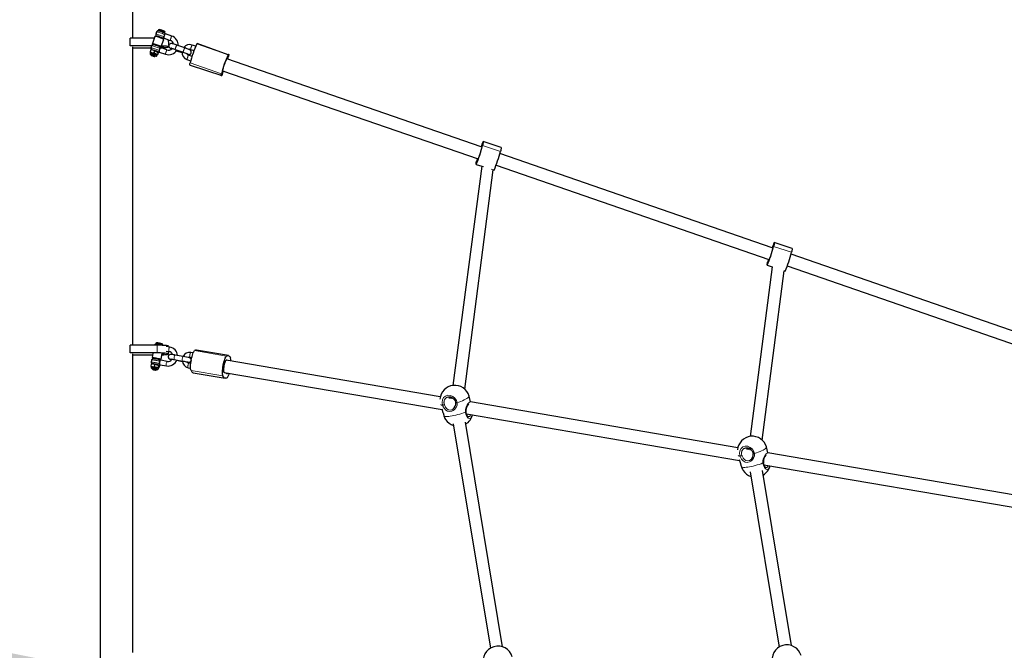
# Model space of a CAD drawing. Units: millimetres. Extents: x 1834 to 19327, y 5064 to 11591.
# Drawn here: x 4345 to 5622, y 7940 to 8758 of the extents above; entities that cross this region are included whole.
import ezdxf

# ---------------------------------------------------------------- set-up
doc = ezdxf.new("R2010")
doc.units = ezdxf.units.MM
doc.header["$LTSCALE"] = 50
doc.linetypes.add('PHANTOM', pattern=[12.7, 6.35, -1.27, 1.27, -1.27, 1.27, -1.27])
doc.layers.add('THICK_LINE', color=7, linetype='Continuous', lineweight=25)
doc.styles.add('SLDTEXTSTYLE0', font='TXT', dxfattribs={"width": 0.605})
doc.dimstyles.new('SLDDIMSTYLE0', dxfattribs={"dimtxt": 200, "dimasz": 250, "dimexe": 0, "dimexo": 0.0625, "dimgap": 50, "dimtad": 2, "dimdec": 1, "dimrnd": 1e-09, "dimzin": 12, "dimdsep": 46, "dimtxsty": 'SLDTEXTSTYLE0', "dimsah": 1, "dimcen": 0.09, "dimadec": 0, "dimazin": 3, "dimtfac": 1, "dimtofl": 0, "dimtmove": 0, "dimatfit": 3, "dimfxl": 0, "dimfrac": 2, "dimtolj": 1, "dimtzin": 12, "dimarcsym": 0})
doc.dimstyles.new('SLDDIMSTYLE2', dxfattribs={"dimtxt": 200, "dimasz": 250, "dimexe": 0, "dimexo": 0.0625, "dimgap": 50, "dimtad": 2, "dimdec": 0, "dimrnd": 1e-09, "dimzin": 12, "dimdsep": 46, "dimtxsty": 'SLDTEXTSTYLE0', "dimsah": 1, "dimcen": 0.09, "dimadec": 0, "dimazin": 3, "dimtfac": 1, "dimtofl": 0, "dimtmove": 0, "dimatfit": 3, "dimfxl": 0, "dimfrac": 2, "dimtolj": 1, "dimtzin": 12, "dimarcsym": 0})

# ---------------------------------------------------------------- blocks, each defined once
blk = doc.blocks.new('_D')
at = {"layer": 'THICK_LINE', "color": 7}
blk.add_line((4449.6, 7913.1), (2614.6, 7913.1), dxfattribs=at)
for points in [[(2614.6, 7913.1), (2864.6, 7863.1), (2864.6, 7963.1)], [(4449.6, 7913.1), (4199.6, 7963.1), (4199.6, 7863.1)]]:
    blk.add_solid(points, dxfattribs=at)
at = {"layer": 'THICK_LINE', "color": 7, "insert": (3281.6, 8171), "char_height": 200, "attachment_point": 1, "style": 'SLDTEXTSTYLE0'}
blk.add_mtext('1835', dxfattribs=at)
blk = doc.blocks.new('_D_6')
at = {"layer": 'THICK_LINE', "color": 7}
for p, q in [((4449.6, 10773.1), (1995.8, 10773.1)), ((2095.8, 10773.1), (2095.8, 5063.6)), ((4449.6, 5063.6), (1995.8, 5063.6))]:
    blk.add_line(p, q, dxfattribs=at)
for points in [[(2095.8, 10773.1), (2045.8, 10523.1), (2145.8, 10523.1)], [(2095.8, 5063.6), (2145.8, 5313.6), (2045.8, 5313.6)]]:
    blk.add_solid(points, dxfattribs=at)
at = {"layer": 'THICK_LINE', "color": 7, "insert": (1837.9, 7667.8), "char_height": 200, "attachment_point": 1, "rotation": 90, "style": 'SLDTEXTSTYLE0'}
blk.add_mtext('5710', dxfattribs=at)

msp = doc.modelspace()

# ---------------------------------------------------------------- linework, layer by layer
at = {"color": 7, "linetype": 'Continuous', "lineweight": 25}
for p, q in [((4449.61, 8770.89), (4449.61, 7090.89)), ((4491.91, 8734.14), (4491.91, 8770.89)), ((4519.77, 8734.14), (4488.26, 8734.14)), ((4488.26, 8724.17), (4488.26, 8734.14)), ((4520.58, 8736.45), (4517.34, 8727.23)), ((4521.37, 8736.84), (4520.58, 8736.45)), ((4522.59, 8742.19), (4521.6, 8739.36)), ((4523.77, 8736.49), (4523.77, 8736.49)), ((4525.13, 8744.89), (4524.67, 8743.57)), ((4525.91, 8745.27), (4525.15, 8744.91)), ((4529.38, 8734.35), (4529.43, 8734.5)), ((4533.16, 8740.59), (4533.62, 8741.91)), ((4533.62, 8741.91), (4533.25, 8742.7)), ((4542.43, 8736.88), (4534.4, 8739.66)), ((4516.32, 8724.31), (4488.26, 8724.17)), ((4488.26, 8724.17), (4488.26, 8724.17)), ((4491.91, 8335.66), (4491.91, 8722.87)), ((4491.91, 8721.56), (4515.35, 8721.49)), ((4516.32, 8724.31), (4515.33, 8721.49)), ((4520.03, 8725.81), (4519.88, 8725.4)), ((4525.54, 8723.41), (4525.69, 8723.82)), ((4527.9, 8722.89), (4528.64, 8723.23)), ((4536.15, 8719), (4528.11, 8721.79)), ((4528.67, 8723.26), (4528.64, 8723.23)), ((4528.67, 8723.26), (4531.9, 8732.47)), ((4530.76, 8733.99), (4530.21, 8733.99)), ((4531.9, 8732.47), (4531.53, 8733.27)), ((4532.44, 8734), (4540.46, 8731.21)), ((4539.02, 8722.44), (4538.26, 8731.98)), ((4539.02, 8722.44), (4539.03, 8722.42)), ((4559.19, 8721.6), (4548.8, 8725.2)), ((4573.39, 8723.51), (4568.73, 8725.12)), ((4615.42, 8712.57), (4575.54, 8727.25)), ((4514.35, 8715.64), (4514.57, 8715.39)), ((4514.58, 8715.41), (4514.36, 8714.81)), ((4515.34, 8718.92), (4514.43, 8716.32)), ((4515.49, 8719.12), (4515.34, 8718.92)), ((4515.52, 8712.97), (4515.39, 8712.59)), ((4515.39, 8712.57), (4515.76, 8711.82)), ((4515.95, 8719.2), (4515.49, 8719.12)), ((4520, 8717.54), (4519.09, 8714.94)), ((4521.04, 8710.59), (4521.18, 8710.98)), ((4521.04, 8710.59), (4521.04, 8710.59)), ((4523.23, 8711.7), (4523.45, 8712.3)), ((4523.45, 8712.3), (4523.88, 8712.36)), ((4524.91, 8715.15), (4523.86, 8712.46)), ((4524.78, 8715.65), (4523.87, 8713.05)), ((4525.01, 8715.82), (4524.74, 8716.12)), ((4524.78, 8715.65), (4525.01, 8715.82)), ((4525.01, 8715.82), (4524.91, 8715.15)), ((4526.16, 8716.13), (4534.19, 8713.33)), ((4546.84, 8719.53), (4557.22, 8715.93)), ((4548.42, 8717.87), (4555.62, 8715.37)), ((4557.22, 8715.94), (4557.22, 8715.93)), ((4568.65, 8710.38), (4564.1, 8711.95)), ((4566.76, 8719.46), (4571.25, 8717.9)), ((4562.14, 8706.28), (4566.87, 8704.64)), ((4566.09, 8699.06), (4607.37, 8685.6)), ((4943.47, 8593.11), (4613.69, 8707.44)), ((4608.39, 8691.87), (4939.72, 8577.48)), ((4608.45, 8691.81), (4608.39, 8691.87)), ((4608.78, 8690.88), (4608.56, 8691.76)), ((4944.37, 8593.69), (4944.13, 8591.79)), ((4969.49, 8592.19), (4946.23, 8599.83)), ((5320.94, 8462.25), (4968.03, 8584.6)), ((4937.24, 8570.34), (4944.42, 8567.89)), ((4938.96, 8576.43), (4939.12, 8577.69)), ((4963.12, 8569.37), (5316.59, 8446.83)), ((4944.42, 8567.89), (4906.88, 8283.44)), ((4922.39, 8278.59), (4959.03, 8563.09)), ((4959.03, 8563.09), (4960.36, 8562.65)), ((4960.5, 8562.7), (4960.36, 8562.65)), ((5346.96, 8461.33), (5323.7, 8468.97)), ((5321.84, 8462.83), (5321.59, 8460.93)), ((5698.68, 8331.3), (5345.49, 8453.74)), ((5316.43, 8445.57), (5316.59, 8446.83)), ((5321.01, 8437.32), (5292.7, 8217.41)), ((5308.2, 8212.56), (5336.5, 8432.3)), ((5314.71, 8439.48), (5321.01, 8437.31)), ((5336.5, 8432.3), (5337.83, 8431.79)), ((5337.97, 8431.84), (5337.83, 8431.79)), ((5340.59, 8438.51), (5694.06, 8315.97)), ((4521.75, 8338.43), (4521.53, 8337.02)), ((4522.46, 8338.92), (4521.75, 8338.43)), ((4523.26, 8335.66), (4488.26, 8335.66)), ((4488.26, 8325.7), (4488.26, 8335.66)), ((4523.26, 8325.7), (4488.26, 8325.7)), ((4488.26, 8325.7), (4488.26, 8325.7)), ((4530.05, 8337.57), (4530.12, 8337.52)), ((4530.61, 8336.81), (4530.12, 8337.52)), ((4530.37, 8335.5), (4530.61, 8336.81)), ((4539.8, 8333.37), (4535.05, 8334.18)), ((4535.26, 8328.06), (4538.78, 8327.46)), ((4538.26, 8334.35), (4538.26, 8334.35)), ((4538.26, 8324.39), (4538.78, 8327.46)), ((4570.15, 8325.64), (4567.08, 8326.17)), ((4615.85, 8322.25), (4574.37, 8329.35)), ((4491.91, 7937.18), (4491.91, 8324.39)), ((4491.91, 8323.08), (4517.44, 8323.08)), ((4516.27, 8316.69), (4515.73, 8313.74)), ((4517.78, 8324.99), (4516.83, 8319.72)), ((4516.83, 8319.72), (4516.83, 8319.72)), ((4519.63, 8318.38), (4519.6, 8318.25)), ((4525.53, 8317.31), (4525.59, 8317.63)), ((4527.93, 8317.1), (4528.62, 8317.57)), ((4536.4, 8314.7), (4528.18, 8316.11)), ((4528.63, 8317.58), (4528.62, 8317.57)), ((4528.63, 8317.58), (4529.98, 8324.98)), ((4539.54, 8317.86), (4539.96, 8317.67)), ((4545.61, 8317.03), (4556.23, 8315.21)), ((4557.24, 8321.12), (4546.62, 8322.94)), ((4548.96, 8316.45), (4555.76, 8314.56)), ((4556.2, 8315.22), (4556.23, 8315.21)), ((4566.03, 8319.1), (4565.61, 8319.29)), ((4566.06, 8320.25), (4568.37, 8319.86)), ((4890.69, 8268.77), (4612.87, 8316.31)), ((4614.27, 8316.13), (4614.27, 8316.13)), ((4515.79, 8311.16), (4515.29, 8308.45)), ((4515.29, 8308.45), (4515.62, 8307.87)), ((4515.62, 8307.87), (4515.94, 8307.6)), ((4516.07, 8311.34), (4515.79, 8311.16)), ((4515.94, 8307.61), (4515.83, 8306.98)), ((4516.68, 8311.56), (4516.07, 8311.34)), ((4517.25, 8305.34), (4517.19, 8304.94)), ((4517.19, 8304.94), (4517.71, 8304.22)), ((4520.05, 8310.58), (4519.55, 8307.87)), ((4523.08, 8303.87), (4523.16, 8304.27)), ((4523.08, 8303.87), (4523.08, 8303.87)), ((4525.43, 8309.51), (4524.94, 8306.8)), ((4525.07, 8305.3), (4525.19, 8305.93)), ((4525.19, 8305.93), (4525.79, 8306.13)), ((4526.55, 8309.02), (4525.76, 8306.23)), ((4525.89, 8309.88), (4525.89, 8309.88)), ((4527.18, 8310.19), (4535.39, 8308.79)), ((4563.56, 8306.5), (4566.81, 8305.94)), ((4567.04, 8311.99), (4564.57, 8312.41)), ((4570.22, 8300.03), (4611.69, 8292.93)), ((4610.42, 8300.09), (4892.94, 8252.15)), ((4611.32, 8299.92), (4610.42, 8300.09)), ((4613.27, 8299.05), (4611.32, 8299.92)), ((4904.7, 8266.37), (4901.89, 8266.85)), ((4904.92, 8268.2), (4904.7, 8266.37)), ((4906.33, 8267.48), (4906.37, 8267.32)), ((4929.8, 8262.07), (4927.9, 8269.76)), ((5276.5, 8202.74), (4929.8, 8262.07)), ((4892.59, 8253.34), (4894.04, 8248.37)), ((4906.91, 8252.9), (4906.91, 8252.9)), ((4924.58, 8246.73), (5278.75, 8186.12)), ((4907.29, 8233.89), (4955.56, 7942.47)), ((4971.48, 7944.27), (4923.2, 8235.7)), ((5290.96, 8200.27), (5287.71, 8200.82)), ((5290.73, 8202.17), (5290.96, 8200.27)), ((5292.14, 8201.45), (5292.7, 8199.53)), ((5315.61, 8196.05), (5313.72, 8203.73)), ((5278.41, 8187.31), (5279.86, 8182.34)), ((5292.73, 8186.87), (5292.73, 8186.87)), ((5662.32, 8136.71), (5315.61, 8196.05)), ((5346.09, 7945.92), (5308.42, 8173.29)), ((5310.39, 8180.71), (5664.57, 8120.1)), ((5292.51, 8171.41), (5330.17, 7944.12))]:
    msp.add_line(p, q, dxfattribs=at)
at = {"color": 8, "linetype": 'PHANTOM', "lineweight": 18}
for p, q in [((4529.38, 8734.35), (4530.04, 8734.17)), ((4530.04, 8734.17), (4530.38, 8734.07)), ((4574.84, 8726.64), (4615.42, 8712.57)), ((4546.83, 8719.54), (4546.84, 8719.53)), ((4563.72, 8713.17), (4562.83, 8713.65)), ((4563.74, 8713.08), (4562.83, 8713.65)), ((4566.2, 8702), (4606.77, 8687.93)), ((4614.01, 8707.65), (4614.01, 8707.65)), ((4608.39, 8691.87), (4608.45, 8691.81)), ((4968.7, 8587.09), (4945.44, 8594.73)), ((4946.91, 8567.17), (4937.24, 8570.34)), ((4938.85, 8575.82), (4938.85, 8575.82)), ((4938.96, 8576.43), (4938.96, 8576.43)), ((4960.5, 8562.7), (4956.7, 8563.95)), ((5346.17, 8456.23), (5322.91, 8463.87)), ((5316.32, 8444.96), (5316.32, 8444.96)), ((5316.43, 8445.57), (5316.43, 8445.57)), ((5321.01, 8437.32), (5314.71, 8439.48)), ((5337.97, 8431.84), (5336.5, 8432.3)), ((4523.26, 8325.7), (4523.26, 8335.66)), ((4572.04, 8328.7), (4613.51, 8321.6)), ((4545.58, 8317.04), (4545.61, 8317.03)), ((4564.15, 8313.47), (4563.39, 8313.71)), ((4563.96, 8313.55), (4563.41, 8313.7)), ((4612.87, 8316.31), (4613.84, 8316.49)), ((4612.87, 8316.31), (4614.27, 8316.13)), ((4567.35, 8302.97), (4608.83, 8295.87)), ((4610.42, 8300.09), (4610.83, 8299.95))]:
    msp.add_line(p, q, dxfattribs=at)
at = {"color": 7, "linetype": 'Continuous', "lineweight": 25, "flags": 128}
for points in [[(4531.9, 8732.47), (4531.74, 8732.65), (4531.24, 8732.94), (4530.42, 8733.32), (4529.34, 8733.78), (4528.06, 8734.28), (4526.67, 8734.79), (4525.25, 8735.27), (4523.9, 8735.71), (4522.69, 8736.07), (4521.7, 8736.33), (4521, 8736.47), (4520.63, 8736.48), (4520.58, 8736.45)], [(4529.34, 8742.26), (4529.3, 8742.27), (4528.2, 8742.65), (4527.15, 8742.99), (4526.21, 8743.26), (4525.41, 8743.45), (4524.83, 8743.54), (4524.42, 8743.55), (4523.92, 8743.46), (4523.38, 8743.2), (4522.88, 8742.72), (4522.62, 8742.19)], [(4529.43, 8734.5), (4529.38, 8734.58), (4529.02, 8734.78), (4528.37, 8735.07), (4527.51, 8735.41), (4526.54, 8735.76), (4525.57, 8736.08), (4524.73, 8736.33), (4524.12, 8736.48), (4523.8, 8736.51), (4523.77, 8736.49)], [(4533.16, 8740.59), (4533.16, 8740.61), (4532.96, 8740.78), (4532.43, 8741.06), (4531.62, 8741.42), (4530.59, 8741.83), (4529.42, 8742.26), (4528.21, 8742.68), (4527.06, 8743.05), (4526.06, 8743.34), (4525.29, 8743.53), (4524.81, 8743.61), (4524.67, 8743.56), (4524.67, 8743.56)], [(4523.06, 8724.38), (4523.03, 8724.39), (4521.92, 8724.77), (4520.87, 8725.11), (4519.94, 8725.38), (4519.14, 8725.58), (4518.56, 8725.67), (4518.15, 8725.67), (4517.65, 8725.58), (4517.11, 8725.33), (4516.6, 8724.85), (4516.32, 8724.31)], [(4517.34, 8727.23), (4517.4, 8727.26), (4517.77, 8727.25), (4518.47, 8727.11), (4519.45, 8726.85), (4520.66, 8726.49), (4522.02, 8726.05), (4523.44, 8725.56), (4524.83, 8725.06), (4526.1, 8724.56), (4527.19, 8724.1), (4528, 8723.72), (4528.51, 8723.43), (4528.67, 8723.26), (4528.67, 8723.26)], [(4527.9, 8722.89), (4527.75, 8723.06), (4527.26, 8723.33), (4526.46, 8723.7), (4525.42, 8724.13), (4524.19, 8724.6), (4522.88, 8725.08), (4521.55, 8725.53), (4520.32, 8725.92), (4519.25, 8726.22), (4518.43, 8726.42), (4517.9, 8726.5), (4517.71, 8726.46), (4517.34, 8727.23)], [(4520.03, 8725.81), (4519.41, 8725.86), (4519.59, 8725.89), (4520.09, 8725.8), (4520.85, 8725.59), (4521.8, 8725.3), (4522.85, 8724.95), (4523.9, 8724.56), (4524.84, 8724.19), (4525.58, 8723.87), (4526.05, 8723.63), (4526.2, 8723.49), (4526.2, 8723.49)], [(4526.2, 8723.49), (4526.02, 8723.46), (4525.54, 8723.41)], [(4528.67, 8723.26), (4529.62, 8723.34), (4530.73, 8723.25), (4531.56, 8723.13), (4532.08, 8723), (4532.26, 8722.87), (4532.08, 8722.73), (4531.56, 8722.6), (4530.73, 8722.49), (4529.62, 8722.39), (4528.29, 8722.32), (4527.72, 8722.3)], [(4528.14, 8721.77), (4530.07, 8721.7), (4532.07, 8721.81), (4533.86, 8721.94), (4535.39, 8722.1), (4536.62, 8722.27), (4537.52, 8722.46), (4538.07, 8722.66), (4538.26, 8722.87), (4538.07, 8723.07), (4537.52, 8723.27), (4536.62, 8723.46), (4535.39, 8723.63), (4533.86, 8723.79), (4532.07, 8723.92), (4530.07, 8724.03), (4528.96, 8724.08)], [(4532.44, 8734), (4532.07, 8733.89), (4532.06, 8733.89)], [(4548.8, 8725.2), (4548.06, 8725.45), (4546.67, 8725.91), (4545.38, 8726.3), (4544.22, 8726.63), (4543.2, 8726.88), (4542.23, 8727.04), (4541.7, 8727.06), (4541.15, 8727), (4540.52, 8726.82), (4539.83, 8726.44), (4539.21, 8725.82), (4538.78, 8725), (4538.64, 8724.45)], [(4538.64, 8724.45), (4538.65, 8724.49), (4538.64, 8724.45)], [(4567.32, 8717.47), (4566.85, 8718.1), (4566.51, 8718.42), (4566.13, 8718.69), (4565.64, 8718.98), (4564.73, 8719.43), (4563.73, 8719.88), (4562.48, 8720.38), (4561.14, 8720.9), (4559.73, 8721.41), (4559.19, 8721.6)], [(4514.43, 8716.32), (4514.35, 8715.64), (4514.35, 8715.64)], [(4515.39, 8712.57), (4515.39, 8712.58), (4515.53, 8712.61), (4516.01, 8712.52), (4516.74, 8712.31), (4517.66, 8712.02), (4518.64, 8711.68), (4519.58, 8711.33), (4520.34, 8711.01), (4520.86, 8710.76), (4521.05, 8710.61), (4521.04, 8710.59)], [(4515.76, 8711.82), (4515.95, 8711.68), (4516.46, 8711.44), (4517.2, 8711.14), (4518.07, 8710.82), (4518.94, 8710.54), (4519.66, 8710.33), (4520.13, 8710.23), (4520.28, 8710.25), (4520.09, 8710.39), (4519.58, 8710.62), (4518.84, 8710.92), (4517.97, 8711.24), (4517.1, 8711.53), (4516.38, 8711.73), (4515.91, 8711.84), (4515.76, 8711.82)], [(4523.87, 8713.05), (4521.16, 8713.65), (4519.09, 8714.94)], [(4520, 8717.54), (4522.71, 8716.95), (4524.78, 8715.65)], [(4521.18, 8710.85), (4521.86, 8710.76), (4522.15, 8710.79), (4522.49, 8710.89), (4522.87, 8711.14), (4523.17, 8711.53), (4523.22, 8711.71)], [(4523.86, 8712.46), (4523.78, 8712.4), (4523.87, 8713.05)], [(4542.03, 8721.04), (4541.64, 8721.07), (4541.74, 8721.05), (4542.08, 8720.98), (4542.69, 8720.83), (4543.58, 8720.58), (4544.69, 8720.24), (4545.94, 8719.83), (4546.84, 8719.53)], [(4557.22, 8715.93), (4557.92, 8715.68), (4559.22, 8715.21), (4560.43, 8714.74), (4561.46, 8714.32), (4562.26, 8713.96), (4562.7, 8713.75), (4562.85, 8713.67), (4562.83, 8713.65)], [(4562.83, 8713.65), (4563.13, 8713.03), (4564.11, 8712.87), (4564.64, 8712.85), (4565.19, 8712.9), (4565.82, 8713.09), (4566.5, 8713.47), (4567.13, 8714.09), (4567.56, 8714.91), (4567.7, 8715.46)], [(4615.42, 8712.57), (4615.73, 8712.96), (4615.98, 8713.16), (4616.16, 8713.16), (4616.27, 8712.96), (4616.31, 8712.57), (4616.28, 8711.99), (4616.18, 8711.21), (4616.02, 8710.24)], [(4566.09, 8699.06), (4566.06, 8699.08), (4565.95, 8699.27), (4565.91, 8699.67), (4565.94, 8700.25), (4566.03, 8701.03), (4566.2, 8702)], [(4608.45, 8691.81), (4608.39, 8691.91), (4608.46, 8692.38), (4608.65, 8693.18), (4608.96, 8694.28), (4609.37, 8695.64), (4609.87, 8697.19), (4610.42, 8698.86), (4611.01, 8700.58), (4611.61, 8702.26), (4612.2, 8703.83), (4612.73, 8705.21), (4613.2, 8706.36), (4613.57, 8707.2), (4613.84, 8707.71), (4613.99, 8707.87), (4614.01, 8707.65)], [(4607.37, 8685.6), (4607.06, 8685.21), (4606.81, 8685.01), (4606.64, 8685.01), (4606.53, 8685.21), (4606.49, 8685.6), (4606.51, 8686.19), (4606.61, 8686.96), (4606.77, 8687.93)], [(4608.56, 8691.76), (4608.55, 8691.79), (4608.54, 8691.8), (4608.53, 8691.82), (4608.52, 8691.83), (4608.51, 8691.83), (4608.49, 8691.83), (4608.47, 8691.82), (4608.45, 8691.81)], [(4609.63, 8691.91), (4609.59, 8691.81), (4609.22, 8690.97), (4608.95, 8690.46), (4608.8, 8690.31), (4608.78, 8690.52)], [(4943.47, 8593.11), (4944.02, 8593.71), (4944.31, 8594.39), (4944.49, 8594.73), (4944.54, 8594.69), (4944.48, 8594.3)], [(4946.09, 8599.78), (4946.24, 8599.83), (4946.32, 8599.68), (4946.33, 8599.34), (4946.28, 8598.79), (4946.17, 8598.06), (4945.99, 8597.14), (4945.75, 8596.02), (4945.44, 8594.73)], [(4944.12, 8591.5), (4944.1, 8591.21), (4943.95, 8590.57), (4943.69, 8589.61), (4943.33, 8588.36), (4942.88, 8586.89), (4942.37, 8585.26), (4941.82, 8583.55), (4941.25, 8581.83), (4940.69, 8580.19), (4940.17, 8578.7), (4939.7, 8577.42), (4939.31, 8576.41), (4939.03, 8575.73), (4938.85, 8575.39), (4938.79, 8575.43), (4938.85, 8575.82)], [(4969.49, 8592.19), (4969.5, 8592.19), (4969.58, 8592.04), (4969.59, 8591.7), (4969.54, 8591.16), (4969.43, 8590.42), (4969.25, 8589.5), (4969.01, 8588.38), (4968.7, 8587.09)], [(4937.24, 8570.34), (4937.1, 8570.29), (4937.02, 8570.44), (4937, 8570.78), (4937.05, 8571.32), (4937.16, 8572.06), (4937.34, 8572.98), (4937.59, 8574.1), (4937.89, 8575.39)], [(5323.56, 8468.92), (5323.7, 8468.97), (5323.78, 8468.82), (5323.8, 8468.48), (5323.75, 8467.94), (5323.63, 8467.2), (5323.46, 8466.28), (5323.21, 8465.16), (5322.91, 8463.87)], [(5321.59, 8460.64), (5321.56, 8460.35), (5321.42, 8459.71), (5321.16, 8458.75), (5320.8, 8457.5), (5320.35, 8456.03), (5319.84, 8454.4), (5319.29, 8452.69), (5318.72, 8450.98), (5318.16, 8449.33), (5317.63, 8447.84), (5317.17, 8446.56), (5316.78, 8445.55), (5316.49, 8444.87), (5316.31, 8444.53), (5316.25, 8444.57), (5316.32, 8444.96)], [(5320.94, 8462.25), (5321.48, 8462.85), (5321.77, 8463.53), (5321.95, 8463.87), (5322.01, 8463.83), (5321.95, 8463.44)], [(5346.96, 8461.33), (5346.96, 8461.33), (5347.04, 8461.18), (5347.06, 8460.84), (5347.01, 8460.3), (5346.9, 8459.56), (5346.72, 8458.64), (5346.47, 8457.52), (5346.17, 8456.23)], [(5314.71, 8439.48), (5314.56, 8439.43), (5314.48, 8439.58), (5314.47, 8439.92), (5314.52, 8440.46), (5314.63, 8441.2), (5314.81, 8442.12), (5315.05, 8443.24), (5315.36, 8444.53)], [(4529.22, 8335.77), (4528.79, 8335.87), (4527.82, 8336.09), (4526.73, 8336.3), (4525.6, 8336.51), (4524.49, 8336.7), (4523.48, 8336.85), (4522.64, 8336.96), (4521.95, 8337.02), (4521.51, 8337.01), (4521.17, 8336.95), (4520.71, 8336.77), (4520.23, 8336.42), (4519.83, 8335.85), (4519.78, 8335.66)], [(4530.37, 8335.5), (4529.85, 8335.64), (4529.11, 8335.83), (4528.11, 8336.05), (4526.94, 8336.29), (4525.68, 8336.52), (4524.45, 8336.73), (4523.33, 8336.9), (4522.43, 8337.02), (4521.81, 8337.08), (4521.52, 8337.07), (4521.53, 8337.02)], [(4538.26, 8334.35), (4538.07, 8334.55), (4537.52, 8334.75), (4536.62, 8334.94), (4535.39, 8335.12), (4533.86, 8335.27), (4532.07, 8335.41), (4530.07, 8335.52), (4527.89, 8335.59), (4525.6, 8335.64), (4523.26, 8335.66)], [(4529.79, 8323.92), (4530.07, 8323.22), (4532.07, 8323.33), (4533.86, 8323.46), (4535.39, 8323.62), (4536.62, 8323.79), (4537.52, 8323.98), (4538.07, 8324.18), (4538.26, 8324.39), (4538.07, 8324.59), (4537.52, 8324.79), (4536.62, 8324.98), (4535.39, 8325.16), (4533.86, 8325.31), (4532.07, 8325.45), (4530.07, 8325.55), (4527.89, 8325.63), (4525.6, 8325.68), (4523.26, 8325.7)], [(4567.35, 8302.97), (4567.07, 8303.86), (4566.88, 8305.07), (4566.78, 8306.56), (4566.78, 8308.31), (4566.88, 8310.25), (4567.07, 8312.33), (4567.35, 8314.5), (4567.72, 8316.71), (4568.15, 8318.88), (4568.64, 8320.96), (4569.18, 8322.89), (4569.75, 8324.62), (4570.34, 8326.1), (4570.93, 8327.3), (4571.5, 8328.17), (4572.04, 8328.7)], [(4525.8, 8317.1), (4525.39, 8317.2), (4524.42, 8317.42), (4523.33, 8317.63), (4522.2, 8317.84), (4521.09, 8318.03), (4520.08, 8318.19), (4519.24, 8318.29), (4518.56, 8318.35), (4518.11, 8318.34), (4517.77, 8318.28), (4517.31, 8318.11), (4516.83, 8317.75), (4516.43, 8317.18), (4516.3, 8316.69)], [(4516.83, 8319.72), (4516.88, 8319.76), (4517.26, 8319.77), (4517.98, 8319.7), (4519, 8319.57), (4520.26, 8319.38), (4521.67, 8319.15), (4523.15, 8318.89), (4524.6, 8318.61), (4525.93, 8318.33), (4527.07, 8318.08), (4527.93, 8317.86), (4528.46, 8317.69), (4528.63, 8317.58), (4528.63, 8317.58)], [(4527.93, 8317.1), (4527.76, 8317.2), (4527.24, 8317.36), (4526.41, 8317.57), (4525.32, 8317.82), (4524.04, 8318.08), (4522.67, 8318.34), (4521.29, 8318.58), (4520, 8318.78), (4518.9, 8318.94), (4518.04, 8319.04), (4517.5, 8319.07), (4517.31, 8319.03), (4517.48, 8318.93), (4518, 8318.77), (4518.83, 8318.56), (4519.63, 8318.38)], [(4519.63, 8318.38), (4519.24, 8318.63), (4519.08, 8318.71), (4519.26, 8318.74), (4519.77, 8318.69), (4520.56, 8318.59), (4521.56, 8318.44), (4522.65, 8318.25), (4523.74, 8318.04), (4524.73, 8317.83), (4525.5, 8317.65), (4526, 8317.51), (4526.16, 8317.42), (4526.16, 8317.42)], [(4526.16, 8317.42), (4525.98, 8317.4), (4525.53, 8317.31)], [(4529.98, 8324.98), (4530.73, 8324.77), (4531.56, 8324.65), (4532.08, 8324.52), (4532.26, 8324.39), (4532.08, 8324.25), (4531.56, 8324.12), (4530.73, 8324.01), (4529.79, 8323.92)], [(4546.62, 8322.94), (4545.88, 8323.07), (4544.53, 8323.28), (4543.32, 8323.45), (4542.28, 8323.58), (4541.42, 8323.65), (4540.94, 8323.66), (4540.48, 8323.63), (4539.99, 8323.52), (4539.42, 8323.29), (4538.81, 8322.88), (4538.26, 8322.23), (4537.89, 8321.4), (4537.8, 8320.38), (4537.98, 8319.56), (4538.31, 8318.92), (4538.71, 8318.44), (4539.12, 8318.1), (4539.54, 8317.86)], [(4541.48, 8317.62), (4541.06, 8317.66), (4541.23, 8317.65), (4541.65, 8317.61), (4542.38, 8317.53), (4543.38, 8317.39), (4544.59, 8317.2), (4545.61, 8317.03)], [(4556.23, 8315.21), (4556.95, 8315.08), (4558.35, 8314.83), (4559.71, 8314.56), (4560.96, 8314.31), (4562.02, 8314.07), (4562.84, 8313.87), (4563.26, 8313.75), (4563.39, 8313.71), (4563.39, 8313.71)], [(4562.25, 8314.01), (4563.28, 8313.38), (4564.15, 8313.3), (4564.62, 8313.3), (4565.08, 8313.33), (4565.58, 8313.43), (4566.15, 8313.66), (4566.75, 8314.08), (4567.3, 8314.72), (4567.67, 8315.56), (4567.77, 8316.57), (4567.59, 8317.39), (4567.26, 8318.04), (4566.85, 8318.52), (4566.44, 8318.86), (4566.03, 8319.1)], [(4608.83, 8295.87), (4608.55, 8296.76), (4608.36, 8297.97), (4608.26, 8299.47), (4608.26, 8301.21), (4608.36, 8303.15), (4608.55, 8305.23), (4608.83, 8307.41), (4609.19, 8309.61), (4609.62, 8311.78), (4610.12, 8313.86), (4610.66, 8315.79), (4611.23, 8317.52), (4611.82, 8319), (4612.4, 8320.2), (4612.98, 8321.07), (4613.51, 8321.6)], [(4610.83, 8299.95), (4610.46, 8300.05), (4610.18, 8300.52), (4609.98, 8301.35), (4609.87, 8302.5), (4609.87, 8303.91), (4609.97, 8305.52), (4610.17, 8307.26), (4610.45, 8309.05), (4610.81, 8310.81), (4611.23, 8312.45), (4611.69, 8313.91), (4612.17, 8315.11), (4612.64, 8316), (4613.09, 8316.54), (4613.5, 8316.71), (4613.84, 8316.49)], [(4613.51, 8321.6), (4614.28, 8322.03), (4615.03, 8322.25), (4615.74, 8322.27), (4616.41, 8322.08), (4617.05, 8321.69), (4617.64, 8321.1), (4618.2, 8320.3), (4618.71, 8319.31)], [(4517.71, 8304.22), (4518.07, 8304.11), (4518.72, 8303.95), (4519.57, 8303.78), (4520.49, 8303.61), (4521.34, 8303.48), (4521.99, 8303.39), (4522.34, 8303.38), (4522.34, 8303.42), (4521.99, 8303.53), (4521.33, 8303.68), (4520.48, 8303.86), (4519.56, 8304.03), (4518.71, 8304.16), (4518.06, 8304.25), (4517.71, 8304.26), (4517.71, 8304.22)], [(4524.94, 8306.8), (4521.97, 8306.94), (4519.55, 8307.87)], [(4520.05, 8310.58), (4523.01, 8310.44), (4525.43, 8309.51)], [(4525.76, 8306.23), (4525.38, 8306.13), (4524.94, 8306.8)], [(4525.43, 8309.51), (4526.11, 8309.68), (4526.55, 8309.02)], [(4614.03, 8293.58), (4613.26, 8293.15), (4612.52, 8292.93), (4611.81, 8292.91), (4611.13, 8293.1), (4610.49, 8293.49), (4609.9, 8294.08), (4609.34, 8294.88), (4608.83, 8295.87)], [(4615.18, 8299.68), (4614.9, 8299.18), (4614.45, 8298.64), (4614.04, 8298.47), (4613.7, 8298.69)], [(4616.88, 8299.39), (4616.88, 8299.39), (4616.31, 8297.66), (4615.72, 8296.18), (4615.14, 8294.98), (4614.57, 8294.11), (4614.03, 8293.58)], [(4898.35, 8267.53), (4898.54, 8267.69), (4899.76, 8268.34), (4901.11, 8268.71), (4902.55, 8268.78), (4904.01, 8268.54), (4905.44, 8268.01), (4906.78, 8267.21), (4907.99, 8266.17), (4909.03, 8264.93), (4909.86, 8263.52), (4910.44, 8262.01), (4910.63, 8261.1)], [(4927.59, 8242.68), (4927.37, 8242.68), (4927.02, 8242.83), (4926.56, 8243.18), (4925.99, 8243.83), (4925.43, 8244.72), (4924.88, 8245.88), (4924.4, 8247.24), (4924.01, 8248.77), (4923.93, 8249.27)], [(4894.04, 8248.37), (4894.23, 8247.75), (4895.16, 8244.84), (4895.4, 8244.05)], [(4895.4, 8244.05), (4896.72, 8240.75), (4897.58, 8239.26)], [(5284.17, 8201.5), (5284.36, 8201.66), (5285.57, 8202.31), (5286.93, 8202.68), (5288.37, 8202.75), (5289.82, 8202.51), (5291.25, 8201.98), (5292.59, 8201.19), (5293.81, 8200.14), (5294.85, 8198.9), (5295.67, 8197.5), (5296.26, 8195.99), (5296.45, 8195.07)], [(5279.86, 8182.34), (5280.05, 8181.72), (5280.97, 8178.82), (5281.22, 8178.02)], [(5281.22, 8178.02), (5282.53, 8174.72), (5283.39, 8173.23)], [(5313.4, 8176.66), (5313.19, 8176.65), (5312.83, 8176.8), (5312.37, 8177.15), (5311.81, 8177.8), (5311.24, 8178.7), (5310.69, 8179.86), (5310.21, 8181.22), (5309.82, 8182.75), (5309.74, 8183.24)]]:
    msp.add_lwpolyline(points, dxfattribs=at)
at = {"color": 8, "linetype": 'PHANTOM', "lineweight": 18, "flags": 128}
for points in [[(4521.6, 8739.36), (4521.74, 8739.41), (4522.2, 8739.36), (4522.97, 8739.19), (4524, 8738.91), (4525.22, 8738.54), (4526.56, 8738.1), (4527.94, 8737.62), (4529.28, 8737.12), (4530.51, 8736.64), (4531.54, 8736.2), (4532.31, 8735.84)], [(4533.3, 8738.66), (4532.53, 8739.02), (4531.5, 8739.46), (4530.27, 8739.94), (4528.93, 8740.44), (4527.55, 8740.92), (4526.21, 8741.36), (4524.99, 8741.73), (4523.96, 8742.01), (4523.2, 8742.18), (4522.73, 8742.23), (4522.59, 8742.19)], [(4529.97, 8734.47), (4529.31, 8734.77), (4528.42, 8735.14), (4527.36, 8735.54), (4526.23, 8735.94), (4525.14, 8736.3), (4524.18, 8736.58), (4523.44, 8736.77), (4522.97, 8736.85), (4522.83, 8736.8), (4523.02, 8736.64), (4523.45, 8736.41)], [(4530.04, 8734.17), (4530.81, 8734), (4530.99, 8733.96), (4531.02, 8733.97), (4530.98, 8733.99), (4530.52, 8734.21), (4530.04, 8734.43), (4529.97, 8734.47)], [(4515.33, 8721.49), (4515.47, 8721.53), (4515.93, 8721.48), (4516.7, 8721.31), (4517.72, 8721.03), (4518.94, 8720.66), (4520.28, 8720.22), (4521.67, 8719.74), (4523.01, 8719.24), (4524.23, 8718.76), (4525.26, 8718.32), (4526.04, 8717.96)], [(4527.03, 8720.78), (4526.25, 8721.15), (4525.22, 8721.58), (4524, 8722.06), (4522.66, 8722.56), (4521.28, 8723.04), (4519.93, 8723.48), (4518.71, 8723.85), (4517.69, 8724.13), (4516.92, 8724.3), (4516.46, 8724.35), (4516.32, 8724.31)], [(4516.71, 8712.77), (4515.92, 8712.99), (4515.4, 8713.09), (4515.2, 8713.08), (4515.34, 8712.94), (4515.56, 8712.82)], [(4521.18, 8710.85), (4521.44, 8710.84), (4521.47, 8710.92), (4521.17, 8711.11), (4520.56, 8711.39), (4519.71, 8711.74), (4518.71, 8712.11), (4517.67, 8712.47), (4516.71, 8712.77)], [(4540.62, 8721.18), (4541.64, 8721.01), (4542.03, 8721.04)], [(4540.64, 8721.09), (4541.66, 8720.93), (4542.03, 8720.96)], [(4538.71, 8330.67), (4538.56, 8329.65), (4538.5, 8328.71), (4538.54, 8327.99), (4538.66, 8327.55), (4538.78, 8327.46)], [(4535.31, 8312), (4535.53, 8312.99), (4535.79, 8313.83), (4536.07, 8314.42), (4536.32, 8314.69), (4536.4, 8314.7)], [(4546.62, 8322.94), (4546.42, 8322.84), (4546.15, 8322.41), (4545.88, 8321.68), (4545.63, 8320.75), (4545.45, 8319.73), (4545.34, 8318.73), (4545.33, 8317.89), (4545.41, 8317.3), (4545.58, 8317.04)], [(4557.24, 8321.12), (4557.04, 8321.03), (4556.77, 8320.59), (4556.5, 8319.86), (4556.25, 8318.93), (4556.07, 8317.91), (4555.96, 8316.92), (4555.95, 8316.07), (4556.03, 8315.49), (4556.2, 8315.22)], [(4565.99, 8323.47), (4565.84, 8322.44), (4565.78, 8321.51), (4565.81, 8320.79), (4565.94, 8320.35), (4566.06, 8320.25)], [(4518.03, 8305.33), (4517.35, 8305.41), (4516.98, 8305.42), (4516.95, 8305.37), (4517.24, 8305.26)], [(4523.15, 8304.19), (4523.29, 8304.18), (4523.49, 8304.2), (4523.34, 8304.29), (4522.84, 8304.43), (4522.06, 8304.61), (4521.08, 8304.81), (4520.01, 8305.01), (4518.95, 8305.19), (4518.03, 8305.33)], [(4525.79, 8309.92), (4525.79, 8309.93), (4525.79, 8309.93)], [(4563.48, 8309.71), (4563.7, 8310.7), (4563.96, 8311.55), (4564.24, 8312.14), (4564.49, 8312.4), (4564.57, 8312.41)], [(4893.53, 8257.82), (4892.9, 8261.34), (4893.38, 8264.75), (4894.92, 8267.65), (4897.34, 8269.71), (4900.37, 8270.71), (4903.66, 8270.54), (4906.84, 8269.22), (4909.56, 8266.89), (4911.52, 8263.81), (4912.37, 8261.13)], [(4912.37, 8261.13), (4914.88, 8261.96), (4917.28, 8262.83), (4919.53, 8263.74), (4921.58, 8264.66), (4923.4, 8265.57), (4924.95, 8266.46), (4926.2, 8267.3), (4927.12, 8268.1), (4927.7, 8268.81), (4927.93, 8269.45), (4927.9, 8269.76)], [(4923.18, 8248.93), (4923.16, 8252.13), (4924, 8255.24), (4925.51, 8258.29), (4926.38, 8259.58), (4927.25, 8260.6), (4928.65, 8261.65), (4929.8, 8262.07)], [(4912.37, 8261.13), (4912.31, 8258), (4911.16, 8255.02), (4908.9, 8252.22), (4907.45, 8251.11), (4905.81, 8250.27), (4902.79, 8249.68), (4900.13, 8250.14), (4897.68, 8251.54), (4895.45, 8253.97), (4894.05, 8256.5), (4893.76, 8257.2), (4893.53, 8257.82)], [(4895.4, 8244.05), (4895.99, 8243.66), (4896.91, 8243.38), (4898.17, 8243.23), (4899.72, 8243.21), (4901.54, 8243.31), (4903.6, 8243.54), (4905.85, 8243.9), (4908.26, 8244.36), (4910.77, 8244.93), (4913.34, 8245.6), (4915.91, 8246.35), (4918.44, 8247.16), (4920.88, 8248.03), (4923.18, 8248.93)], [(4896.04, 8258.67), (4896.22, 8258.14), (4897.49, 8255.51), (4897.57, 8255.36), (4899.3, 8253.25), (4901.21, 8252.01), (4903.28, 8251.58), (4905.64, 8252.05), (4906.91, 8252.9)], [(4912.37, 8261.13), (4911.97, 8261.06), (4911.58, 8261), (4911.24, 8260.98), (4910.96, 8260.99), (4910.77, 8261.02), (4910.67, 8261.08), (4910.63, 8261.1)], [(4923.93, 8249.27), (4923.91, 8249.27), (4923.87, 8249.2), (4923.73, 8249.11), (4923.49, 8249.02), (4923.18, 8248.93)], [(4931.15, 8242.2), (4930.04, 8240.89), (4928.44, 8240.45), (4926.77, 8241.22), (4925.21, 8243.13), (4923.94, 8245.95), (4923.18, 8248.93)], [(4927.59, 8242.68), (4928.37, 8243), (4929.43, 8244.26), (4930.01, 8245.81)], [(5279.34, 8191.8), (5278.71, 8195.32), (5279.19, 8198.72), (5280.73, 8201.62), (5283.15, 8203.69), (5286.18, 8204.69), (5289.47, 8204.52), (5292.65, 8203.19), (5295.38, 8200.86), (5297.34, 8197.79), (5298.18, 8195.1)], [(5298.18, 8195.1), (5300.69, 8195.93), (5303.09, 8196.81), (5305.34, 8197.71), (5307.4, 8198.63), (5309.22, 8199.54), (5310.76, 8200.43), (5312.01, 8201.28), (5312.94, 8202.07), (5313.52, 8202.79), (5313.75, 8203.42), (5313.72, 8203.73)], [(5298.18, 8195.1), (5298.12, 8191.97), (5296.98, 8188.99), (5294.72, 8186.19), (5293.26, 8185.08), (5291.62, 8184.25), (5288.61, 8183.65), (5285.94, 8184.11), (5283.49, 8185.51), (5281.27, 8187.94), (5279.86, 8190.47), (5279.57, 8191.17), (5279.34, 8191.8)], [(5281.85, 8192.64), (5282.04, 8192.11), (5283.3, 8189.48), (5283.39, 8189.34), (5285.12, 8187.22), (5287.02, 8185.99), (5289.09, 8185.55), (5291.46, 8186.03), (5292.73, 8186.87)], [(5298.18, 8195.1), (5297.78, 8195.03), (5297.4, 8194.98), (5297.05, 8194.95), (5296.77, 8194.96), (5296.58, 8194.99), (5296.49, 8195.06), (5296.45, 8195.07)], [(5308.99, 8182.9), (5308.98, 8186.11), (5309.81, 8189.21), (5311.32, 8192.27), (5312.2, 8193.55), (5313.07, 8194.57), (5314.46, 8195.62), (5315.61, 8196.05)], [(5281.22, 8178.02), (5281.8, 8177.63), (5282.73, 8177.36), (5283.98, 8177.2), (5285.53, 8177.18), (5287.36, 8177.29), (5289.41, 8177.52), (5291.67, 8177.87), (5294.07, 8178.34), (5296.58, 8178.91), (5299.15, 8179.57), (5301.72, 8180.32), (5304.25, 8181.13), (5306.69, 8182), (5308.99, 8182.9)], [(5309.74, 8183.24), (5309.73, 8183.24), (5309.69, 8183.17), (5309.54, 8183.09), (5309.31, 8182.99), (5308.99, 8182.9)], [(5316.96, 8176.17), (5315.86, 8174.86), (5314.26, 8174.42), (5312.59, 8175.2), (5311.03, 8177.1), (5309.76, 8179.92), (5308.99, 8182.9)], [(5313.4, 8176.66), (5314.18, 8176.97), (5315.25, 8178.23), (5315.82, 8179.78)]]:
    msp.add_lwpolyline(points, dxfattribs=at)
at = {"color": 7, "linetype": 'Continuous', "lineweight": 25}
for centre, radius, start, end in [((4516, 8705.28), 32.01, 60.9802, 80.35064), ((4523.95, 8738.78), 2.42, 165.97798, 258.07653), ((4521.8, 8721.8), 23.32, 59.54163, 81.78921), ((4522.73, 8724.45), 21.07, 60.0286, 81.30224), ((4520.06, 8714.99), 28.8, 64.34313, 71.21205), ((4539.48, 8735.41), 7.18, 176.60064, 191.27697), ((4537.33, 8735.66), 5.02, 143.32949, 178.00134), ((4531.35, 8737.24), 3.89, 38.43479, 72.23144), ((4535.84, 8736.99), 3.03, 118.32234, 146.72064), ((4538.38, 8725.14), 12.42, 357.09974, 70.97692), ((4517.11, 8720.75), 1.91, 157.2977, 235.52127), ((4513.79, 8697.11), 28.8, 64.34313, 71.21205), ((4527.86, 8728.38), 5.49, 245.0253, 270.4626), ((4525.08, 8719.37), 3.89, 38.15544, 72.3091), ((4529.02, 8719.73), 2.26, 113.93359, 152.24299), ((4529.11, 8727.46), 6.74, 75.84251, 79.19601), ((4531.58, 8736.52), 2.66, 252.17813, 288.86004), ((4541.74, 8723.99), 3.14, 171.53493, 209.70376), ((4544.31, 8726.56), 6.71, 217.87416, 253.4048), ((4538.63, 8725.39), 6.1, 10.60301, 72.58271), ((4565.52, 8716), 9.67, 70.65256, 141.45924), ((4709.98, 8665.39), 148.37, 155.61713, 165.7137), ((4575.74, 8726.31), 0.95, 101.55811, 160.0153), ((4515.89, 8714.37), 1.59, 164.06677, 257.81721), ((4518.66, 8722.04), 7.11, 233.46252, 273.41062), ((4514.73, 8710.73), 4.68, 65.09279, 91.90937), ((4515.78, 8711.89), 7.05, 53.28486, 93.58828), ((4515.56, 8709.69), 3.28, 66.29956, 90.7026), ((4511.04, 8691.14), 28.5, 61.25324, 80.07759), ((4510.81, 8690.34), 25.34, 60.09533, 76.56161), ((4512.83, 8696.24), 16.94, 60.47041, 76.18652), ((4525.44, 8718.08), 2.08, 250.39477, 290.15838), ((4531.8, 8717.43), 5.79, 174.72945, 192.97598), ((4531, 8717.8), 4.96, 143.12704, 178.2038), ((4538.29, 8725.16), 12.52, 250.85972, 329.26807), ((4538.32, 8724.89), 6.27, 249.80183, 310.59413), ((4565.22, 8715.36), 9.58, 173.39612, 251.2491), ((4565.17, 8715.25), 3.46, 198.80306, 252.07264), ((4565.58, 8716.56), 3.13, 67.91003, 109.18024), ((4564.59, 8715.92), 3.14, 351.53493, 29.70376), ((4750.56, 8651.32), 148.37, 155.61713, 165.7137), ((4577.02, 8718.63), 39.89, 342.95165, 347.86007), ((4615.4, 8707.45), 1.41, 171.6487, 184.63657), ((4561.69, 8705.54), 49.84, 336.41779, 344.13252), ((4607.62, 8690.71), 1.18, 350.79438, 8.52783), ((4761.44, 8643), 190.23, 337.54454, 345.29865), ((4987.58, 8579.65), 46.12, 154.11938, 163.02331), ((4952.14, 8592.59), 7.85, 167.43992, 171.9149), ((4944.93, 8591.63), 0.822, 168.66417, 189.18178), ((4784.7, 8635.36), 190.23, 337.54454, 345.29865), ((5004.08, 8541.36), 74.42, 150.78533, 152.78911), ((4931.19, 8577.53), 7.85, 347.43992, 351.9149), ((5365.05, 8448.79), 46.12, 154.11938, 163.02331), ((5138.9, 8512.14), 190.23, 337.54454, 345.29865), ((5322.4, 8460.77), 0.822, 168.66417, 189.18178), ((5329.61, 8461.73), 7.85, 167.43992, 171.9149), ((5162.16, 8504.5), 190.23, 337.54454, 345.29865), ((5381.55, 8410.5), 74.42, 150.78533, 152.78911), ((5308.66, 8446.67), 7.85, 347.43992, 351.9149), ((4520.06, 8303.99), 34.48, 72.18108, 87.17833), ((4520.7, 8307.01), 31.95, 72.97722, 86.8374), ((4522.7, 8305.2), 31.25, 75.79402, 77.96797), ((4537.93, 8321.68), 5.84, 17.43357, 81.59526), ((4537.7, 8321.35), 12.2, 4.86832, 80.10648), ((4565.46, 8316.72), 9.58, 80.32317, 152.33919), ((4573.98, 8326.27), 3.11, 82.7452, 128.56989), ((4517.65, 8313.34), 1.96, 168.17256, 246.34108), ((4527.53, 8326.5), 9.41, 257.71227, 272.4376), ((4525.58, 8313.25), 3.86, 47.78929, 86.55), ((4530.3, 8312.8), 4.03, 147.85263, 191.50679), ((4528.7, 8314.23), 1.95, 105.65267, 158.5533), ((4537.41, 8321.06), 12.44, 260.64119, 338.27652), ((4537.51, 8320.74), 6.14, 259.53907, 322.45568), ((4546.22, 8335.54), 18.93, 250.69675, 258.31885), ((4565.61, 8315.69), 9.42, 182.88215, 257.44764), ((4547.77, 8258.1), 63.73, 73.74843, 81.45601), ((4565.02, 8315.54), 3.16, 208.90235, 261.86005), ((4565.43, 8317.24), 3.08, 78.11069, 123.01904), ((4614.76, 8317.14), 1.12, 215.01796, 244.18279), ((4606.84, 8315.54), 12.46, 358.49196, 17.62237), ((4518.12, 8313.32), 5.63, 239.81392, 284.72786), ((4517.22, 8305.77), 5.58, 59.60627, 104.9355), ((4517.36, 8306.81), 1.55, 173.55692, 265.25797), ((4516.4, 8302.79), 4.84, 76.78322, 95.4724), ((4514.19, 8271.77), 39.86, 72.93455, 86.42486), ((4516.86, 8286.44), 18.5, 70.36158, 88.99783), ((4517.6, 8303.03), 2.34, 73.74431, 98.51131), ((4513.51, 8268.55), 39.15, 72.64375, 84.13696), ((4515.06, 8277.29), 28.17, 73.2934, 83.48731), ((4523.58, 8305.65), 1.52, 253.45712, 347.13249), ((4526.14, 8311.83), 1.95, 259.91938, 304.25103), ((4528.99, 8312.12), 2.64, 182.74793, 226.82483), ((4571.67, 8304.3), 4.51, 197.16206, 251.2756), ((4611.01, 8299.23), 0.752, 66.33388, 104.51424), ((4612.78, 8298.04), 1.12, 35.01796, 64.18279), ((4909.43, 8264.36), 19.25, 16.29458, 175.49617), ((4902.58, 8259.81), 8.15, 302.10354, 9.09699), ((4936.43, 8250.88), 12.61, 136.95595, 187.35085), ((4911.1, 8248.43), 16.3, 195.58772, 210.09574), ((4913.68, 8249.8), 19.25, 213.20697, 251.83555), ((4913.63, 8249.77), 19.25, 301.18707, 346.87689), ((4926.72, 8245.75), 5.68, 321.35579, 356.49698), ((5295.24, 8198.33), 19.25, 16.29458, 175.49617), ((5288.39, 8193.78), 8.15, 302.10354, 9.09699), ((5322.25, 8184.86), 12.61, 136.95595, 187.35085), ((5296.92, 8182.4), 16.3, 195.58772, 210.09574), ((5299.5, 8183.77), 19.25, 213.20697, 251.83555), ((5299.45, 8183.74), 19.25, 301.18707, 346.87689), ((5312.53, 8179.72), 5.68, 321.35579, 356.49698), ((4965.48, 7925.98), 19.25, 16.29458, 196.29458), ((5340.09, 7927.63), 19.25, 16.29458, 196.29458)]:
    msp.add_arc(centre, radius, start, end, dxfattribs=at)
at = {"color": 8, "linetype": 'PHANTOM', "lineweight": 18}
for centre, radius, start, end in [((4530.41, 8736.4), 1.98, 257.03987, 343.51966), ((4531.61, 8739.37), 1.83, 337.13532, 59.92), ((4554.7, 8728.68), 14.46, 157.11051, 169.93006), ((4553.55, 8730.84), 12.66, 151.51044, 164.1128), ((4525.34, 8721.49), 1.83, 337.13532, 59.92), ((4541.6, 8724.01), 2.99, 171.56915, 250.79729), ((4541.6, 8723.9), 2.97, 209.82642, 251.08196), ((4570.42, 8714.49), 24.13, 153.64172, 167.90376), ((4580.81, 8710.88), 24.13, 153.64106, 167.90443), ((4580.96, 8716.94), 14.42, 157.09093, 169.94964), ((4579.85, 8719.09), 12.65, 151.50777, 164.11547), ((4514.52, 8710.13), 4.68, 65.09481, 91.90609), ((4510.6, 8689.72), 25.35, 60.09967, 76.55726), ((4524.01, 8718.01), 2.03, 291.21089, 358.5235), ((4550.84, 8710.09), 16.96, 158.05955, 168.98102), ((4545.11, 8713.85), 10.34, 150.08868, 165.53455), ((4578.78, 8703.04), 16.96, 158.05805, 168.98251), ((4573.07, 8706.79), 10.35, 150.09356, 165.52967), ((4564.7, 8716.01), 3, 250.97563, 29.32586), ((4564.74, 8715.91), 3, 250.61361, 351.28246), ((4528.9, 8334.52), 1.29, 75.92228, 82.35431), ((4542.44, 8330.74), 3.73, 135.07037, 181.0344), ((4569.71, 8323.54), 3.73, 135.05643, 181.04834), ((4512.02, 8258.02), 55.84, 75.13478, 86.18971), ((4513.83, 8268.69), 48.05, 74.23539, 87.08909), ((4525.22, 8315.46), 1.75, 342.8054, 70.44025), ((4540.84, 8320.48), 2.93, 243.57249, 282.50521), ((4541.01, 8320.32), 2.85, 248.31775, 285.95913), ((4564.42, 8316.52), 3.01, 261.16521, 66.73824), ((4564.64, 8316.43), 3, 260.54384, 357.71522), ((4564.69, 8316.46), 2.95, 357.05606, 63.2141), ((4516.29, 8302.15), 4.85, 76.81107, 95.44455), ((4514.06, 8271.18), 35.85, 72.11157, 84.66915), ((4524.51, 8311.26), 1.98, 297.79031, 21.59065), ((4539.46, 8310.49), 4.42, 160.0258, 202.68146), ((4567.63, 8308.2), 4.42, 160.02037, 202.69306), ((4902.84, 8261.62), 7.42, 127.25088, 203.43813), ((4893.44, 8261.58), 3.76, 232.99426, 271.3256), ((4892.09, 8266.21), 8.51, 279.73036, 297.6342), ((5288.66, 8195.59), 7.42, 127.25088, 203.43813), ((5279.26, 8195.55), 3.76, 232.99426, 271.3256), ((5277.9, 8200.19), 8.51, 279.73036, 297.6342)]:
    msp.add_arc(centre, radius, start, end, dxfattribs=at)
at = {"color": 7, "linetype": 'Continuous', "lineweight": 25}
for centre, major_axis, ratio, start_param, end_param in [((4911.55, 8257.08), (8.08, 0.15), 0.283048, 1.6701133, 1.7228883), ((4911.55, 8257.08), (8.08, 0.15), 0.283048, 1.6695682, 1.7143005), ((5297.37, 8191.05), (8.06, 0.15), 0.5106244, 1.6509818, 1.7018172), ((5297.37, 8191.05), (8.06, 0.15), 0.5106244, 1.6509818, 1.700144)]:
    msp.add_ellipse(centre, major_axis=major_axis, ratio=ratio, start_param=start_param, end_param=end_param, dxfattribs=at)

# ---------------------------------------------------------------- dimensions: what is measured, and where the dimension line sits
at = {"layer": 'THICK_LINE', "color": 7}
dim = msp.add_linear_dim(base=(2095.75729992, 5063.59640232), p1=(4449.60729992, 10773.09640232), p2=(4449.60729992, 5063.59640232), angle=90, dimstyle='SLDDIMSTYLE2', dxfattribs=at)
dim.commit()
dim.dimension.update_dxf_attribs({"geometry": '_D_6', "text_midpoint": (2095.75729992, 7918.34640232), "dimtype": 160})
dim = msp.add_linear_dim(base=(2614.61, 7913.14), p1=(4449.61, 7090.89), p2=(2614.61, 6898.6), dimstyle='SLDDIMSTYLE0', dxfattribs=at)
dim.commit()
dim.dimension.update_dxf_attribs({"geometry": '_D', "text_midpoint": (3532.11, 7913.14), "dimtype": 160})

doc.saveas('drawing.dxf')
